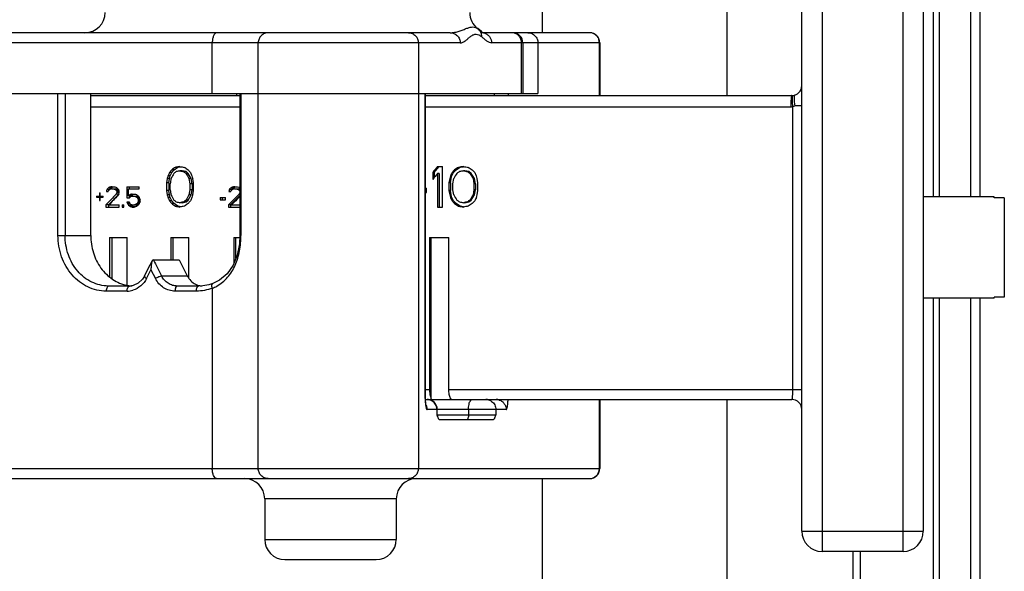
# Model space of a CAD drawing. Units: millimetres. Extents: x -552 to 938, y -635 to 935.
# Drawn here: x 325 to 374, y -243 to -216 of the extents above; entities that cross this region are included whole.
import ezdxf

# ---------------------------------------------------------------- set-up
doc = ezdxf.new("R2010")
doc.units = ezdxf.units.MM
doc.header["$LTSCALE"] = 16.335
doc.header["$PDMODE"] = 3
doc.header["$PDSIZE"] = 0.3125
doc.layers.get('0').update_dxf_attribs({"linetype": 'CONTINUOUS'})
doc.layers.get('Defpoints').update_dxf_attribs({"linetype": 'CONTINUOUS'})
doc.layers.add('02___PRT_ALL_AXES', color=7, linetype='CONTINUOUS')
doc.styles.get("Standard").update_dxf_attribs({"font": 'txt', "width": 0.8})
doc.dimstyles.get("Standard").update_dxf_attribs({"dimtxt": 0.15625, "dimasz": 0.1875, "dimexe": 0.125, "dimexo": 0.0625, "dimtad": 0, "dimtih": 1, "dimtoh": 1, "dimdsep": 46, "dimtxsty": 'Standard', "dimcen": 0.09, "dimazin": 2, "dimtp": 0.01, "dimtm": 0.01, "dimtfac": 1, "dimtofl": 0, "dimtmove": 0, "dimatfit": 3, "dimfxl": 1, "dimtolj": 1, "dimarcsym": 0})

# ---------------------------------------------------------------- blocks, each defined once
blk = doc.blocks.new('*D4')
at = {"color": 4, "lineweight": -2}
for p, q in [((372.781, 619.235), (483.831, 619.235)), ((483.706, 614.235), (483.706, 124.86)), ((483.706, -375.765), (483.706, 113.61)), ((372.781, -380.765), (483.831, -380.765))]:
    blk.add_line(p, q, dxfattribs=at)
at = {"color": 4}
for points in [[(482.873, 614.235), (484.539, 614.235), (483.706, 619.235)], [(482.873, -375.765), (484.539, -375.765), (483.706, -380.765)]]:
    blk.add_solid(points, dxfattribs=at)
at = {"layer": 'Defpoints', "color": 0}
for p in [(372.718, 619.235), (372.718, -380.765), (483.706, -380.765)]:
    blk.add_point(p, dxfattribs=at)
at = {"color": 6, "insert": (483.706, 119.235), "char_height": 10, "attachment_point": 5}
blk.add_mtext('\\A1;1000.00', dxfattribs=at)
blk = doc.blocks.new('*D8')
at = {"color": 4, "lineweight": -2}
for p, q in [((302.99, 604.235), (406.88, 604.235)), ((406.755, 599.235), (406.755, 124.86)), ((406.755, -360.765), (406.755, 113.61)), ((302.99, -365.765), (406.88, -365.765))]:
    blk.add_line(p, q, dxfattribs=at)
at = {"color": 4}
for points in [[(405.922, 599.235), (407.589, 599.235), (406.755, 604.235)], [(405.922, -360.765), (407.589, -360.765), (406.755, -365.765)]]:
    blk.add_solid(points, dxfattribs=at)
at = {"layer": 'Defpoints', "color": 0}
for p in [(302.927, 604.235), (302.927, -365.765), (406.755, -365.765)]:
    blk.add_point(p, dxfattribs=at)
at = {"color": 6, "insert": (406.755, 119.235), "char_height": 10, "attachment_point": 5}
blk.add_mtext('\\A1;970.00', dxfattribs=at)

msp = doc.modelspace()

# ---------------------------------------------------------------- linework, layer by layer
at = {"color": 7, "linetype": 'Continuous'}
for p, q in [((370.435, -224.265), (370.435, 462.735)), ((370.72, -224.265), (370.72, 462.735)), ((372.263, 462.735), (372.263, -224.265)), ((372.72, 462.735), (372.72, -224.265)), ((360.24, -219.265), (360.24, 457.735)), ((351.116, -216.165), (351.116, -204.765)), ((364.927, -211.765), (364.927, -241.765)), ((368.927, -241.765), (368.927, -211.765)), ((363.927, -240.765), (363.927, -212.765)), ((369.927, -212.765), (369.927, -240.765)), ((346.569, -216.165), (297.064, -216.165)), ((347.922, -215.96), (347.921, -215.959)), ((349.65, -216.165), (348.179, -216.165)), ((348.191, -216.176), (348.199, -216.179)), ((353.449, -216.165), (349.728, -216.165)), ((347.061, -216.665), (296.563, -216.665)), ((334.816, -219.165), (334.816, -216.665)), ((337.084, -237.665), (337.084, -216.665)), ((344.992, -216.665), (344.992, -237.665)), ((353.949, -216.665), (348.61, -216.665)), ((350.089, -219.165), (350.089, -216.665)), ((350.15, -216.665), (350.15, -219.165)), ((350.893, -216.665), (350.893, -219.165)), ((353.934, -219.265), (353.934, -216.665)), ((353.949, -216.665), (353.949, -219.265)), ((296.563, -219.165), (350.893, -219.165)), ((327.193, -226.165), (327.193, -219.165)), ((327.545, -219.165), (327.545, -226.165)), ((328.81, -226.165), (328.81, -219.165)), ((328.81, -219.265), (336.177, -219.265)), ((336.028, -219.265), (336.028, -219.165)), ((336.177, -219.165), (336.177, -226.165)), ((336.232, -219.165), (336.232, -226.165)), ((345.332, -234.215), (345.332, -219.165)), ((345.34, -234.214), (345.34, -219.165)), ((345.34, -219.265), (363.427, -219.265)), ((348.743, -219.165), (348.743, -219.265)), ((349.42, -219.165), (349.42, -219.265)), ((363.927, -219.765), (363.58, -219.765)), ((328.81, -219.815), (336.177, -219.815)), ((345.34, -219.815), (363.382, -219.815)), ((363.468, -219.811), (363.468, -233.765)), ((332.816, -223.063), (332.701, -223.063)), ((332.742, -223.233), (332.816, -223.063)), ((332.927, -222.935), (332.812, -222.935)), ((332.816, -223.063), (332.927, -222.935)), ((332.927, -222.935), (333.111, -222.807)), ((333.111, -222.807), (332.996, -222.807)), ((333.111, -222.807), (333.275, -222.776)), ((333.333, -222.978), (333.218, -222.978)), ((333.518, -223.02), (333.333, -222.978)), ((333.518, -223.02), (333.403, -223.02)), ((333.629, -223.105), (333.514, -223.105)), ((333.629, -223.105), (333.518, -223.02)), ((333.777, -223.361), (333.629, -223.105)), ((345.778, -223.063), (345.703, -223.063)), ((345.703, -223.063), (345.703, -223.403)), ((345.778, -223.063), (346.016, -222.765)), ((345.778, -223.063), (345.778, -223.309)), ((345.941, -222.765), (346.18, -222.765)), ((346.016, -223.105), (345.941, -223.105)), ((345.941, -223.105), (345.941, -224.765)), ((346.016, -223.105), (346.016, -224.765)), ((346.18, -224.765), (346.18, -222.765)), ((346.652, -223.233), (346.732, -223.063)), ((346.732, -223.063), (346.657, -223.063)), ((346.732, -223.063), (346.851, -222.935)), ((346.851, -222.935), (346.777, -222.935)), ((346.851, -222.935), (347.049, -222.807)), ((347.049, -222.807), (347.218, -222.777)), ((347.288, -222.978), (347.216, -222.978)), ((347.487, -223.02), (347.288, -222.978)), ((347.487, -223.02), (347.415, -223.02)), ((347.606, -223.105), (347.487, -223.02)), ((347.606, -223.105), (347.535, -223.105)), ((347.765, -223.361), (347.606, -223.105)), ((332.591, -223.361), (332.554, -223.573)), ((332.668, -223.573), (332.554, -223.573)), ((332.554, -223.573), (332.554, -223.956)), ((332.628, -223.233), (332.591, -223.361)), ((332.705, -223.361), (332.591, -223.361)), ((332.742, -223.233), (332.628, -223.233)), ((332.668, -223.573), (332.705, -223.361)), ((332.668, -223.573), (332.668, -223.956)), ((332.705, -223.361), (332.742, -223.233)), ((332.738, -223.914), (332.738, -223.616)), ((333.777, -223.361), (333.662, -223.361)), ((333.662, -223.361), (333.699, -223.616)), ((333.814, -223.616), (333.699, -223.616)), ((333.699, -223.616), (333.699, -223.914)), ((333.814, -223.616), (333.777, -223.361)), ((333.814, -223.616), (333.814, -223.914)), ((333.885, -223.573), (333.847, -223.361)), ((333.885, -223.956), (333.885, -223.573)), ((346.538, -223.361), (346.498, -223.573)), ((346.573, -223.573), (346.498, -223.573)), ((346.498, -223.573), (346.498, -223.956)), ((346.578, -223.233), (346.538, -223.361)), ((346.612, -223.361), (346.538, -223.361)), ((346.573, -223.573), (346.612, -223.361)), ((346.573, -223.573), (346.573, -223.956)), ((346.652, -223.233), (346.578, -223.233)), ((346.612, -223.361), (346.652, -223.233)), ((346.697, -223.616), (346.737, -223.361)), ((346.697, -223.914), (346.697, -223.616)), ((347.765, -223.361), (347.695, -223.361)), ((347.695, -223.361), (347.735, -223.616)), ((347.805, -223.616), (347.735, -223.616)), ((347.735, -223.616), (347.735, -223.914)), ((347.805, -223.616), (347.765, -223.361)), ((347.805, -223.616), (347.805, -223.914)), ((347.896, -223.361), (347.856, -223.233)), ((347.936, -223.573), (347.896, -223.361)), ((347.936, -223.956), (347.936, -223.573)), ((329.242, -224.063), (329.278, -224.063)), ((329.242, -224.063), (329.242, -224.233)), ((329.278, -224.233), (329.278, -224.063)), ((329.583, -223.999), (329.673, -223.999)), ((329.724, -223.914), (329.601, -223.914)), ((329.797, -223.829), (329.673, -223.829)), ((329.688, -224.658), (330.194, -224.126)), ((329.724, -223.914), (329.797, -223.829)), ((329.869, -223.786), (329.745, -223.786)), ((329.797, -223.829), (329.869, -223.786)), ((329.852, -223.871), (330.049, -223.871)), ((329.869, -223.786), (329.944, -223.773)), ((329.87, -223.765), (329.942, -223.765)), ((330.139, -223.892), (330.014, -223.892)), ((330.139, -223.892), (330.049, -223.871)), ((330.194, -223.935), (330.069, -223.935)), ((330.069, -223.935), (330.09, -223.973)), ((330.088, -224.081), (330.069, -224.126)), ((330.194, -224.126), (330.069, -224.126)), ((330.105, -224.041), (330.088, -224.081)), ((330.105, -224.041), (330.088, -224.081)), ((330.09, -223.973), (330.105, -223.999)), ((330.09, -223.973), (330.105, -223.999)), ((330.213, -223.999), (330.105, -223.999)), ((330.105, -223.999), (330.105, -224.041)), ((330.213, -224.041), (330.105, -224.041)), ((330.195, -223.914), (330.123, -223.829)), ((330.194, -223.935), (330.139, -223.892)), ((330.199, -223.934), (330.195, -223.914)), ((330.199, -223.934), (330.195, -223.914)), ((330.195, -224.126), (330.208, -224.063)), ((330.208, -223.977), (330.199, -223.934)), ((330.213, -223.999), (330.208, -223.977)), ((330.213, -223.999), (330.208, -223.977)), ((330.208, -224.063), (330.213, -224.041)), ((330.208, -224.063), (330.213, -224.041)), ((330.213, -224.041), (330.213, -223.999)), ((330.592, -223.765), (331.21, -223.765)), ((330.592, -223.765), (330.592, -224.318)), ((330.683, -223.871), (331.21, -223.871)), ((330.683, -224.212), (330.683, -223.871)), ((330.717, -223.765), (330.717, -223.871)), ((330.897, -224.148), (330.774, -224.148)), ((330.807, -224.212), (330.897, -224.148)), ((330.864, -224.126), (330.973, -224.126)), ((330.897, -224.148), (330.95, -224.135)), ((331.21, -223.871), (331.21, -223.765)), ((332.668, -223.956), (332.554, -223.956)), ((332.554, -223.956), (332.591, -224.169)), ((332.705, -224.169), (332.668, -223.956)), ((333.699, -223.914), (333.662, -224.169)), ((333.814, -223.914), (333.699, -223.914)), ((333.777, -224.169), (333.814, -223.914)), ((333.847, -224.169), (333.885, -223.956)), ((335.632, -223.999), (335.726, -223.999)), ((335.755, -223.914), (335.65, -223.914)), ((335.83, -223.829), (335.726, -223.829)), ((335.75, -223.932), (335.755, -223.914)), ((335.755, -223.914), (335.83, -223.829)), ((335.906, -223.786), (335.801, -223.786)), ((335.83, -223.829), (335.906, -223.786)), ((335.906, -223.786), (335.974, -223.775)), ((335.914, -223.871), (336.094, -223.871)), ((335.933, -223.765), (336.008, -223.765)), ((336.177, -223.892), (336.083, -223.892)), ((336.177, -223.89), (336.094, -223.871)), ((336.177, -223.935), (336.14, -223.935)), ((336.14, -223.935), (336.178, -223.999)), ((336.178, -224.041), (336.14, -224.126)), ((336.177, -224.126), (336.14, -224.126)), ((345.34, -223.829), (345.386, -223.829)), ((345.34, -224.041), (345.386, -224.041)), ((345.386, -224.041), (345.386, -223.829)), ((346.573, -223.956), (346.498, -223.956)), ((346.498, -223.956), (346.538, -224.169)), ((346.612, -224.169), (346.573, -223.956)), ((346.737, -224.169), (346.697, -223.914)), ((347.735, -223.914), (347.695, -224.169)), ((347.805, -223.914), (347.735, -223.914)), ((347.765, -224.169), (347.805, -223.914)), ((347.896, -224.169), (347.936, -223.956)), ((329.099, -224.233), (329.421, -224.233)), ((329.099, -224.233), (329.099, -224.275)), ((329.099, -224.275), (329.421, -224.275)), ((329.219, -224.233), (329.219, -224.275)), ((329.242, -224.275), (329.242, -224.446)), ((329.242, -224.446), (329.278, -224.446)), ((329.278, -224.446), (329.278, -224.275)), ((329.421, -224.275), (329.421, -224.233)), ((330.592, -224.318), (330.719, -224.318)), ((330.592, -224.509), (330.701, -224.509)), ((330.737, -224.595), (330.629, -224.595)), ((330.807, -224.212), (330.683, -224.212)), ((330.717, -224.212), (330.717, -224.318)), ((330.864, -224.233), (331.096, -224.233)), ((331.168, -224.254), (331.046, -224.254)), ((331.168, -224.637), (331.046, -224.637)), ((331.168, -224.254), (331.096, -224.233)), ((331.096, -224.658), (331.168, -224.637)), ((331.21, -224.297), (331.1, -224.297)), ((331.21, -224.595), (331.1, -224.595)), ((331.231, -224.361), (331.137, -224.361)), ((331.137, -224.361), (331.155, -224.424)), ((331.155, -224.467), (331.137, -224.531)), ((331.231, -224.531), (331.137, -224.531)), ((331.246, -224.424), (331.155, -224.424)), ((331.155, -224.424), (331.155, -224.467)), ((331.246, -224.467), (331.155, -224.467)), ((331.246, -224.488), (331.246, -224.403)), ((332.705, -224.169), (332.591, -224.169)), ((332.591, -224.169), (332.628, -224.297)), ((332.742, -224.297), (332.628, -224.297)), ((332.816, -224.467), (332.701, -224.467)), ((332.742, -224.297), (332.705, -224.169)), ((332.816, -224.467), (332.742, -224.297)), ((332.927, -224.595), (332.812, -224.595)), ((332.927, -224.595), (332.816, -224.467)), ((333.111, -224.722), (332.927, -224.595)), ((333.333, -224.552), (333.218, -224.552)), ((333.333, -224.552), (333.518, -224.509)), ((333.518, -224.509), (333.403, -224.509)), ((333.629, -224.424), (333.514, -224.424)), ((333.518, -224.509), (333.629, -224.424)), ((333.629, -224.424), (333.777, -224.169)), ((333.777, -224.169), (333.662, -224.169)), ((335.2, -224.297), (335.462, -224.297)), ((335.2, -224.297), (335.2, -224.403)), ((335.2, -224.403), (335.462, -224.403)), ((335.301, -224.297), (335.301, -224.403)), ((335.462, -224.403), (335.462, -224.297)), ((335.717, -224.658), (336.177, -224.195)), ((346.612, -224.169), (346.538, -224.169)), ((346.538, -224.169), (346.578, -224.297)), ((346.652, -224.297), (346.578, -224.297)), ((346.652, -224.297), (346.612, -224.169)), ((346.732, -224.467), (346.652, -224.297)), ((346.732, -224.467), (346.657, -224.467)), ((346.851, -224.595), (346.732, -224.467)), ((346.851, -224.595), (346.777, -224.595)), ((347.049, -224.722), (346.851, -224.595)), ((347.288, -224.552), (347.216, -224.552)), ((347.288, -224.552), (347.487, -224.509)), ((347.487, -224.509), (347.415, -224.509)), ((347.487, -224.509), (347.606, -224.424)), ((347.606, -224.424), (347.535, -224.424)), ((347.606, -224.424), (347.765, -224.169)), ((347.765, -224.169), (347.695, -224.169)), ((347.856, -224.297), (347.896, -224.169)), ((373.427, -224.315), (373.427, -224.265)), ((373.927, -224.315), (373.427, -224.315)), ((373.927, -224.315), (373.927, -229.214)), ((329.688, -224.658), (329.565, -224.658)), ((329.565, -224.658), (329.565, -224.765)), ((329.565, -224.765), (330.213, -224.765)), ((329.688, -224.658), (329.688, -224.765)), ((329.709, -224.658), (330.213, -224.658)), ((330.213, -224.765), (330.213, -224.658)), ((330.357, -224.658), (330.448, -224.658)), ((330.357, -224.658), (330.357, -224.765)), ((330.357, -224.765), (330.448, -224.765)), ((330.448, -224.765), (330.448, -224.658)), ((330.807, -224.68), (330.683, -224.68)), ((330.897, -224.743), (330.774, -224.743)), ((330.807, -224.68), (330.783, -224.642)), ((330.897, -224.743), (330.807, -224.68)), ((330.864, -224.658), (331.096, -224.658)), ((330.864, -224.765), (330.973, -224.765)), ((330.95, -224.756), (330.897, -224.743)), ((333.111, -224.722), (332.996, -224.722)), ((333.275, -224.754), (333.111, -224.722)), ((335.717, -224.658), (335.613, -224.658)), ((335.613, -224.658), (335.613, -224.765)), ((335.613, -224.765), (336.177, -224.765)), ((335.717, -224.658), (335.717, -224.765)), ((335.763, -224.658), (336.177, -224.658)), ((345.941, -224.765), (346.18, -224.765)), ((347.218, -224.752), (347.049, -224.722)), ((327.193, -226.165), (328.81, -226.165)), ((329.745, -226.265), (330.611, -226.265)), ((329.745, -226.265), (329.745, -228.21)), ((329.869, -228.3), (329.869, -226.265)), ((330.611, -228.618), (330.611, -226.265)), ((332.775, -226.265), (333.662, -226.265)), ((332.775, -226.265), (332.775, -227.366)), ((332.89, -227.366), (332.89, -226.265)), ((333.662, -228.282), (333.662, -226.265)), ((335.876, -226.265), (336.172, -226.265)), ((335.876, -226.265), (335.876, -227.553)), ((335.981, -227.292), (335.981, -226.265)), ((336.177, -226.165), (336.232, -226.165)), ((345.544, -226.265), (346.498, -226.265)), ((345.544, -226.265), (345.544, -233.765)), ((345.619, -234.265), (345.619, -226.265)), ((346.498, -233.765), (346.498, -226.265)), ((331.656, -227.799), (331.855, -227.41)), ((331.902, -227.366), (333.172, -227.366)), ((331.902, -227.366), (331.91, -227.381)), ((331.463, -228.176), (331.656, -227.799)), ((331.569, -228.29), (331.787, -227.866)), ((331.787, -227.866), (332.005, -228.29)), ((332.311, -228.165), (333.582, -228.165)), ((330.611, -228.915), (329.58, -228.915)), ((329.702, -228.665), (329.685, -228.665)), ((330.73, -228.665), (329.702, -228.665)), ((330.906, -228.643), (330.73, -228.665)), ((334.029, -228.915), (332.973, -228.915)), ((334.137, -228.665), (333.085, -228.665)), ((334.341, -228.654), (334.137, -228.665)), ((334.137, -228.665), (334.137, -228.665)), ((334.816, -228.774), (334.816, -237.665)), ((334.836, -228.539), (334.836, -228.539)), ((370.435, -380.765), (370.435, -229.265)), ((370.72, -380.765), (370.72, -229.265)), ((372.263, -229.265), (372.263, -380.765)), ((372.72, -229.265), (372.72, -380.765)), ((373.927, -229.214), (373.427, -229.214)), ((373.427, -229.265), (373.427, -229.214)), ((345.34, -233.765), (345.544, -233.765)), ((346.498, -233.765), (363.468, -233.765)), ((345.332, -234.215), (345.34, -234.214)), ((345.341, -234.304), (345.339, -234.214)), ((345.342, -234.265), (363.427, -234.265)), ((346.573, -234.265), (346.573, -234.197)), ((353.934, -237.665), (353.934, -234.265)), ((353.949, -234.265), (353.949, -237.665)), ((360.24, -350.765), (360.24, -234.265)), ((349.325, -234.765), (345.428, -234.765)), ((345.912, -235.015), (345.912, -234.765)), ((345.927, -235.015), (345.927, -234.765)), ((347.467, -234.765), (347.467, -235.015)), ((348.818, -234.765), (348.818, -235.015)), ((345.912, -235.015), (348.818, -235.015)), ((345.943, -235.102), (345.912, -235.015)), ((345.927, -235.015), (345.943, -235.101)), ((348.687, -235.265), (346.042, -235.265)), ((296.563, -237.665), (353.949, -237.665)), ((297.064, -238.165), (353.449, -238.165)), ((351.116, -248.765), (351.116, -238.165)), ((343.902, -239.165), (337.402, -239.165)), ((337.402, -239.165), (337.402, -241.165)), ((343.902, -239.165), (343.902, -241.165)), ((337.402, -241.165), (343.902, -241.165)), ((363.927, -240.765), (369.927, -240.765)), ((368.927, -241.765), (364.927, -241.765)), ((366.445, -241.765), (366.445, -352.765)), ((366.82, -380.765), (366.82, -241.765)), ((338.402, -242.165), (342.902, -242.165))]:
    msp.add_line(p, q, dxfattribs=at)
for points in [[(348.199, -216.179), (348.107, -216.112), (347.922, -215.96)], [(336.177, -226.165), (336.154, -226.581), (336.044, -227.135), (335.84, -227.642), (335.543, -228.065), (335.165, -228.379), (334.836, -228.539)], [(331.463, -228.176), (331.369, -228.326), (331.159, -228.528), (330.906, -228.643)], [(334.836, -228.539), (334.649, -228.598), (334.341, -228.654)], [(345.364, -234.538), (345.366, -234.546), (345.363, -234.532), (345.355, -234.483), (345.347, -234.406), (345.341, -234.304)]]:
    msp.add_lwpolyline(points, dxfattribs=at)
for centre, radius, start, end in [((328.528, -215.165), 1, 270, 0), ((348.528, -215.165), 1, 180, 232.5953), ((347.647, -216.317), 0.451, 52.589, 54.8415), ((348.117, -216.653), 0.488, 71.7635, 80.8736), ((349.596, -216.648), 0.483, 83.7686, 89.9862), ((349.65, -216.665), 0.5, 0, 90), ((353.449, -216.665), 0.5, 0, 90), ((353.423, -216.665), 0.511, 0.0571, 17.6158), ((363.427, -218.765), 0.5, 270, 0), ((363.382, -218.75), 1.065, 270.0009, 274.6273), ((334.484, -227.702), 1.014, 207.1724, 215.2764), ((330.974, -226.75), 1.915, 258.9898, 262.7218), ((330.61, -227.926), 0.989, 270.0744, 286.8572), ((330.974, -226.757), 1.908, 262.722, 266.3658), ((334.356, -227.854), 0.811, 253.3147, 254.6561), ((334.356, -227.854), 0.81, 254.6579, 265.8971), ((334.12, -226.993), 1.912, 291.3373, 298.648), ((348.534, -234.213), 3.202, 180.0318, 180.9781), ((348.346, -234.217), 3.015, 180.9669, 183.125), ((345.427, -234.765), 0.5, 0, 90), ((348.325, -234.754), 0.489, 71.8619, 89.9249), ((348.326, -234.748), 0.484, 70.2462, 71.8229), ((348.323, -234.756), 0.491, 54.2859, 70.1949), ((348.832, -234.753), 0.488, 71.7775, 89.9579), ((363.427, -234.765), 0.5, 0, 90), ((344.927, -234.763), 0.501, 18.4341, 28.5081), ((344.92, -234.765), 0.509, 0.0236, 18.3334), ((345.402, -234.765), 0.511, 0.0571, 17.6158), ((353.449, -237.665), 0.5, 270, 0), ((353.423, -237.664), 0.511, 341.6963, 359.9371), ((336.402, -239.165), 1, 0, 90), ((344.902, -239.165), 1, 90, 180), ((338.402, -241.165), 1, 180, 270), ((342.902, -241.165), 1, 270, 0), ((364.927, -240.765), 1, 180, 270), ((368.927, -240.765), 1, 270, 0)]:
    msp.add_arc(centre, radius, start, end, dxfattribs=at)
for centre, major_axis, ratio, start_param, end_param in [((369.927, -221.871), (73.393, 161.79), 0.188862, -4.619586, -4.618538), ((369.927, -222.467), (77.117, 78.969), 0.244641, -4.472116, -4.470544), ((369.927, -222.595), (74.863, 120.651), 0.221752, -4.571459, -4.569362), ((369.927, -222.654), (78.89, 45.66), 0.215238, 1.929977, 1.932598), ((369.927, -222.878), (78.657, 51.132), 0.225758, 1.907674, 1.909246), ((369.927, -222.765), (79.495, 12.075), 0.076834, 2.039098, 2.042243), ((369.927, -222.978), (79.489, 14.527), 0.091293, 2.034087, 2.036707), ((369.927, -222.765), (79.495, -12.075), 0.076834, -2.039098, -2.035954), ((369.927, -222.978), (79.489, -14.527), 0.091293, -2.034087, -2.031466), ((369.927, -222.878), (78.657, -51.132), 0.225758, -1.902433, -1.900861), ((369.927, -222.654), (78.89, -45.66), 0.215238, -1.923688, -1.921068), ((369.927, -222.595), (-74.863, 120.651), 0.221752, 7.721437, 7.723534), ((369.927, -222.467), (-77.117, 78.969), 0.244641, 1.342054, 1.343627), ((369.927, -221.871), (-73.393, 161.79), 0.188862, 1.492669, 1.493717), ((369.927, -222.665), (78.215, 93.98), 0.151475, 1.697249, 1.700394), ((369.927, -223.006), (78.215, 93.98), 0.151475, -4.585936, -4.582792), ((369.927, -224.424), (77.063, 162.117), 0.120482, -4.663566, -4.662517), ((369.927, -223.743), (78.534, 80.287), 0.153882, -4.572946, -4.571374), ((369.927, -224.509), (77.656, 121.299), 0.140357, -4.634304, -4.632207), ((369.927, -223.42), (79.235, 47.5), 0.136459, 1.782034, 1.784655), ((369.927, -223.729), (79.14, 52.936), 0.142743, 1.767943, 1.769515), ((369.927, -222.978), (79.497, 12.938), 0.049868, 1.852396, 1.855541), ((369.927, -223.233), (79.495, 15.542), 0.059169, 1.848944, 1.851565), ((369.927, -222.552), (79.497, -12.938), 0.049868, -1.852396, -1.849251), ((369.927, -222.722), (79.495, -15.542), 0.059169, -1.848944, -1.846323), ((369.927, -222.027), (79.14, -52.936), 0.142743, -1.762701, -1.761128), ((369.927, -221.888), (79.235, -47.5), 0.136459, -1.775744, -1.773123), ((369.927, -220.68), (-77.656, 121.299), 0.140357, 7.784283, 7.78638), ((369.927, -221.19), (-78.534, 80.287), 0.153882, 1.442885, 1.444458), ((369.927, -219.318), (-77.063, 162.117), 0.120482, 1.53665, 1.537698), ((369.927, -220.297), (70.907, 487.121), 0.073801, -4.695357, -4.694833), ((369.927, -221.19), (-71.963, 243.369), 0.138827, 1.538154, 1.538679), ((369.927, -224.012), (77.31, 69.5), 0.266642, 8.143894, 8.151232), ((369.927, -221.19), (69.827, 324.663), 0.11706, 1.604354, 1.604616), ((369.927, -223.233), (76.665, 78.551), 0.267884, 1.83386, 1.834909), ((369.927, -223.531), (79.114, 36.984), 0.211582, 8.285287, 8.286336), ((369.927, -223.105), (73.948, 120.462), 0.242305, -4.557915, -4.557391), ((369.927, -223.566), (78.516, 50.541), 0.246768, 1.942899, 1.943685), ((369.927, -223.713), (79.497, 10.097), 0.071797, 8.372923, 8.374758), ((369.927, -223.795), (79.488, 14.204), 0.099, 2.08143, 2.08274), ((369.927, -223.931), (79.488, -14.204), 0.099, 4.202804, 4.204114), ((369.927, -223.811), (79.494, -11.802), 0.083285, -2.085445, -2.083872), ((369.927, -224.02), (78.516, -50.541), 0.246768, 4.343955, 4.344742), ((369.927, -223.861), (79.114, -36.984), 0.211582, -1.997647, -1.996599), ((369.927, -224.158), (73.948, 120.462), 0.242305, -4.56499, -4.564466), ((369.927, -224.569), (78.791, 45.057), 0.235056, 8.235323, 8.236633), ((369.927, -224.288), (79.488, 14.204), 0.098999, 8.34994, 8.35125), ((369.927, -223.939), (79.488, -14.204), 0.099, -2.065182, -2.063872), ((369.927, -223.522), (78.791, -45.057), 0.235056, -1.947945, -1.946634), ((369.927, -227.233), (-70.907, 487.121), 0.073801, 1.553241, 1.553765), ((369.927, -223.936), (77.967, 70.421), 0.220661, 8.096212, 8.10355), ((369.927, -220.85), (72.776, 324.687), 0.098554, 1.602317, 1.602579), ((369.927, -223.148), (77.53, 79.352), 0.221644, 1.792444, 1.793492), ((369.927, -223.488), (79.215, 38.112), 0.176507, 8.21294, 8.213989), ((369.927, -222.978), (75.688, 120.83), 0.201286, -4.579104, -4.578579), ((369.927, -223.509), (78.792, 51.665), 0.204857, 1.880684, 1.88147), ((369.927, -223.701), (79.497, 10.551), 0.060596, 8.287782, 8.289616), ((369.927, -223.778), (79.49, 14.822), 0.083443, 1.997343, 1.998653), ((369.927, -223.948), (79.49, -14.822), 0.083443, 4.28689, 4.288201), ((369.927, -223.825), (79.495, -12.326), 0.070256, -2.000698, -1.999126), ((369.927, -224.077), (78.792, -51.665), 0.204857, 4.406171, 4.406957), ((369.927, -223.903), (79.215, -38.112), 0.176507, -1.9253, -1.924601), ((369.927, -224.172), (77.386, 68.414), 0.2662, 1.863531, 1.870083), ((369.927, -223.531), (-72.198, 161.701), 0.20583, 7.768366, 7.76889), ((369.927, -223.885), (-74.752, 106.578), 0.253924, 7.684283, 7.685069), ((369.927, -223.275), (-72.198, 161.701), 0.20583, 1.486753, 1.487277), ((369.927, -224.797), (78.112, 57.48), 0.257359, 1.898327, 1.899375), ((369.927, -224.155), (78.516, -50.541), 0.246768, -1.928748, -1.927961), ((369.927, -224.435), (79.47, 17.849), 0.121621, 2.057135, 2.058183), ((369.927, -224.456), (79.47, -17.849), 0.121621, -2.058183, -2.057135), ((369.927, -223.999), (79.47, -17.849), 0.121621, 4.227623, 4.228672), ((369.927, -224.892), (79.47, 17.849), 0.121621, 8.337699, 8.338747), ((369.927, -223.573), (78.516, -50.541), 0.246768, 4.358893, 4.359679), ((369.927, -225.318), (78.516, 50.541), 0.246768, 8.206691, 8.207478), ((369.927, -222.669), (-73.948, 120.462), 0.242305, 7.719685, 7.72021), ((369.927, -226.222), (73.948, 120.462), 0.242305, 1.704568, 1.705092), ((369.927, -222.68), (-74.752, 106.578), 0.253924, 1.408698, 1.409484), ((369.927, -226.212), (74.752, 106.578), 0.253924, -4.551077, -4.550291), ((369.927, -221.265), (-71.158, 202.596), 0.174989, 1.52435, 1.524874), ((369.927, -227.626), (71.158, 202.596), 0.174989, -4.666467, -4.665943), ((369.927, -225.658), (-73.393, 161.79), 0.188862, 1.476945, 1.477993), ((369.927, -225.063), (-77.117, 78.969), 0.244641, 1.328951, 1.330524), ((369.927, -224.935), (-74.863, 120.65), 0.221753, 1.42777, 1.429866), ((369.927, -224.875), (78.89, -45.66), 0.215238, -1.932598, -1.929977), ((369.927, -224.651), (78.657, -51.132), 0.225758, -1.909246, -1.907674), ((369.927, -224.552), (79.489, -14.527), 0.091293, -2.036707, -2.034087), ((369.927, -224.552), (79.489, 14.527), 0.091293, 2.031466, 2.034087), ((369.927, -224.651), (78.657, 51.132), 0.225758, 1.900861, 1.902433), ((369.927, -224.875), (78.89, 45.66), 0.215238, 1.921068, 1.923688), ((369.927, -224.935), (74.863, 120.651), 0.221753, 1.701244, 1.703341), ((369.927, -225.063), (77.117, 78.969), 0.244641, -4.485219, -4.483647), ((369.927, -225.658), (73.393, 161.79), 0.188862, -4.63531, -4.634261), ((369.927, -226.339), (71.963, 243.369), 0.138827, -4.680271, -4.679747), ((369.927, -224.097), (78.018, 69.35), 0.220312, 1.815852, 1.82161), ((369.927, -223.105), (-77.063, 162.117), 0.120482, 1.520925, 1.521973), ((369.927, -223.786), (-78.534, 80.287), 0.153882, 1.429781, 1.431353), ((369.927, -223.02), (-77.656, 121.298), 0.140357, 1.490614, 1.492711), ((369.927, -224.109), (79.235, -47.5), 0.136459, -1.784655, -1.782034), ((369.927, -223.8), (79.14, -52.936), 0.142743, -1.769515, -1.767943), ((369.927, -224.297), (79.495, -15.542), 0.059169, -1.851565, -1.848944), ((369.927, -224.807), (79.495, 15.542), 0.059169, 1.846323, 1.848944), ((369.927, -225.502), (79.14, 52.936), 0.142743, 1.761128, 1.762701), ((369.927, -225.641), (79.235, 47.5), 0.136459, 1.773123, 1.775744), ((369.927, -226.85), (77.656, 121.298), 0.140357, 1.638398, 1.640495), ((369.927, -226.339), (78.534, 80.287), 0.153882, -4.586051, -4.584478), ((369.927, -228.212), (77.063, 162.117), 0.120482, -4.679291, -4.678242), ((369.927, -224.322), (78.791, -45.057), 0.235056, 4.329737, 4.331048), ((369.927, -224.603), (79.488, -14.204), 0.098999, 4.21512, 4.216431), ((369.927, -224.952), (79.488, 14.204), 0.099, 2.063872, 2.065182), ((369.927, -225.369), (78.791, 45.057), 0.235056, 1.946634, 1.947945), ((369.927, -224.765), (79.495, -12.075), 0.076834, -2.042243, -2.039098), ((369.927, -224.765), (79.495, 12.075), 0.076834, 2.035954, 2.039098), ((369.927, -224.552), (79.497, -12.938), 0.049868, -1.855541, -1.852396), ((369.927, -224.978), (79.497, 12.938), 0.049868, 1.849251, 1.852396), ((369.927, -227.366), (-74.291, 136.997), 0.208647, 1.45813, 1.463926)]:
    msp.add_ellipse(centre, major_axis=major_axis, ratio=ratio, start_param=start_param, end_param=end_param, dxfattribs=at)
for points, knots in [([(346.569, -216.165), (346.645, -216.165), (346.795, -216.148), (347.007, -216.089), (347.203, -216.017), (347.38, -215.948), (347.539, -215.896), (347.682, -215.872), (347.807, -215.891), (347.877, -215.928), (347.907, -215.949)], [0, 0, 0, 0, 0.164023, 0.322878, 0.473697, 0.611823, 0.732586, 0.834321, 0.920971, 1, 1, 1, 1]), ([(335.028, -216.165), (334.958, -216.165), (334.888, -216.273), (334.85, -216.389), (334.83, -216.475), (334.818, -216.568), (334.816, -216.632), (334.816, -216.665)], [0, 0, 0, 0, 0.367553, 0.508074, 0.663313, 0.829141, 1, 1, 1, 1]), ([(337.58, -216.165), (337.516, -216.165), (337.385, -216.191), (337.22, -216.302), (337.11, -216.468), (337.084, -216.6), (337.084, -216.665)], [0, 0, 0, 0, 0.249125, 0.49872, 0.749064, 1, 1, 1, 1]), ([(344.5, -216.165), (344.564, -216.165), (344.694, -216.191), (344.857, -216.303), (344.967, -216.469), (344.992, -216.6), (344.992, -216.665)], [0, 0, 0, 0, 0.24826, 0.4975, 0.748203, 1, 1, 1, 1]), ([(346.569, -216.165), (346.63, -216.165), (346.76, -216.19), (346.927, -216.302), (347.037, -216.471), (347.061, -216.602), (347.061, -216.665)], [0, 0, 0, 0, 0.238385, 0.497483, 0.758171, 1, 1, 1, 1]), ([(347.061, -216.665), (347.107, -216.665), (347.179, -216.643), (347.263, -216.594), (347.352, -216.53), (347.458, -216.44), (347.564, -216.352), (347.651, -216.293), (347.716, -216.26), (347.783, -216.239), (347.873, -216.233), (347.989, -216.27), (348.069, -216.325), (348.11, -216.356)], [0, 0, 0, 0, 0.114744, 0.178053, 0.24512, 0.385491, 0.523774, 0.588429, 0.648846, 0.705295, 0.759559, 0.871918, 1, 1, 1, 1]), ([(347.921, -215.959), (347.983, -216.006), (348.081, -216.13), (348.111, -216.284), (348.11, -216.356)], [0, 0, 0, 0, 0.516921, 1, 1, 1, 1]), ([(348.11, -216.356), (348.15, -216.392), (348.213, -216.443), (348.296, -216.509), (348.376, -216.572), (348.475, -216.638), (348.567, -216.662), (348.61, -216.665)], [0, 0, 0, 0, 0.271665, 0.405195, 0.537324, 0.782798, 1, 1, 1, 1]), ([(348.27, -216.189), (348.319, -216.206), (348.415, -216.256), (348.527, -216.372), (348.595, -216.514), (348.61, -216.616), (348.61, -216.665)], [0, 0, 0, 0, 0.251957, 0.510953, 0.764325, 1, 1, 1, 1]), ([(350.089, -216.665), (350.089, -216.604), (350.067, -216.482), (349.971, -216.323), (349.826, -216.21), (349.708, -216.174), (349.649, -216.168)], [0, 0, 0, 0, 0.251634, 0.502299, 0.751606, 1, 1, 1, 1]), ([(350.401, -216.165), (350.465, -216.165), (350.595, -216.191), (350.759, -216.302), (350.868, -216.469), (350.893, -216.6), (350.893, -216.665)], [0, 0, 0, 0, 0.248241, 0.497422, 0.748135, 1, 1, 1, 1]), ([(353.91, -216.511), (353.894, -216.461), (353.847, -216.367), (353.736, -216.254), (353.596, -216.181), (353.493, -216.165), (353.441, -216.165)], [0, 0, 0, 0, 0.251508, 0.50194, 0.751311, 1, 1, 1, 1]), ([(363.427, -219.265), (363.426, -219.265), (363.421, -219.268), (363.415, -219.282), (363.412, -219.296), (363.41, -219.307)], [0, 0, 0, 0, 0.110702, 0.305168, 1, 1, 1, 1]), ([(363.468, -219.263), (363.466, -219.263), (363.462, -219.267), (363.458, -219.281), (363.456, -219.295), (363.454, -219.306)], [0, 0, 0, 0, 0.109846, 0.304146, 1, 1, 1, 1]), ([(363.575, -219.243), (363.57, -219.244), (363.562, -219.254), (363.55, -219.29), (363.547, -219.324), (363.546, -219.349)], [0, 0, 0, 0, 0.121135, 0.321092, 1, 1, 1, 1]), ([(363.41, -219.307), (363.404, -219.334), (363.397, -219.402), (363.388, -219.518), (363.383, -219.66), (363.382, -219.762), (363.382, -219.815)], [0, 0, 0, 0, 0.164498, 0.399797, 0.686764, 1, 1, 1, 1]), ([(363.454, -219.306), (363.451, -219.333), (363.449, -219.401), (363.45, -219.517), (363.457, -219.657), (363.464, -219.759), (363.468, -219.811)], [0, 0, 0, 0, 0.16422, 0.399311, 0.686306, 1, 1, 1, 1]), ([(363.468, -219.811), (363.478, -219.809), (363.517, -219.8), (363.555, -219.782), (363.58, -219.765)], [0, 0, 0, 0, 0.253379, 1, 1, 1, 1]), ([(363.546, -219.349), (363.543, -219.41), (363.551, -219.55), (363.568, -219.688), (363.58, -219.765)], [0, 0, 0, 0, 0.439395, 1, 1, 1, 1]), ([(329.58, -228.915), (329.423, -228.915), (329.106, -228.879), (328.653, -228.72), (328.237, -228.463), (327.874, -228.118), (327.578, -227.699), (327.284, -227.059), (327.194, -226.521), (327.193, -226.165)], [0, 0, 0, 0, 0.116868, 0.234742, 0.354837, 0.478064, 0.604769, 0.734716, 1, 1, 1, 1]), ([(329.685, -228.665), (329.543, -228.663), (329.258, -228.628), (328.85, -228.482), (328.477, -228.246), (328.153, -227.933), (327.888, -227.552), (327.625, -226.973), (327.545, -226.487), (327.545, -226.165)], [0, 0, 0, 0, 0.116674, 0.234409, 0.354423, 0.477607, 0.604348, 0.734383, 1, 1, 1, 1]), ([(328.81, -226.165), (328.81, -226.455), (328.895, -227.029), (329.213, -227.675), (329.574, -228.093), (329.887, -228.345), (330.234, -228.53), (330.483, -228.605), (330.609, -228.63)], [0, 0, 0, 0, 0.26389, 0.519891, 0.643897, 0.764894, 0.883307, 1, 1, 1, 1]), ([(335.037, -228.671), (335.138, -228.615), (335.331, -228.485), (335.665, -228.158), (335.979, -227.64), (336.188, -226.927), (336.232, -226.422), (336.232, -226.165)], [0, 0, 0, 0, 0.119597, 0.238533, 0.480328, 0.734765, 1, 1, 1, 1]), ([(331.848, -227.425), (331.834, -227.456), (331.816, -227.525), (331.792, -227.673), (331.787, -227.788), (331.787, -227.866)], [0, 0, 0, 0, 0.22868, 0.47913, 1, 1, 1, 1]), ([(331.902, -227.366), (331.898, -227.366), (331.885, -227.369), (331.869, -227.385), (331.859, -227.401), (331.855, -227.41)], [0, 0, 0, 0, 0.199517, 0.558092, 1, 1, 1, 1]), ([(331.569, -228.29), (331.498, -228.428), (331.31, -228.675), (331.038, -228.829), (330.896, -228.872)], [0, 0, 0, 0, 0.512058, 1, 1, 1, 1]), ([(331.463, -228.176), (331.46, -228.182), (331.463, -228.195), (331.473, -228.21), (331.492, -228.232), (331.524, -228.259), (331.553, -228.279), (331.569, -228.29)], [0, 0, 0, 0, 0.12333, 0.21981, 0.341934, 0.647447, 1, 1, 1, 1]), ([(332.005, -228.29), (332.058, -228.255), (332.141, -228.212), (332.246, -228.175), (332.293, -228.165), (332.312, -228.165)], [0, 0, 0, 0, 0.572313, 0.830766, 1, 1, 1, 1]), ([(332.973, -228.915), (332.875, -228.915), (332.677, -228.886), (332.404, -228.758), (332.17, -228.556), (332.053, -228.383), (332.005, -228.29)], [0, 0, 0, 0, 0.24225, 0.488013, 0.740224, 1, 1, 1, 1]), ([(333.085, -228.665), (333.006, -228.665), (332.848, -228.641), (332.63, -228.539), (332.443, -228.377), (332.35, -228.239), (332.312, -228.165)], [0, 0, 0, 0, 0.242429, 0.48823, 0.74036, 1, 1, 1, 1]), ([(333.656, -228.287), (333.714, -228.369), (333.852, -228.512), (334.031, -228.603), (334.123, -228.631)], [0, 0, 0, 0, 0.508416, 1, 1, 1, 1]), ([(329.702, -228.665), (329.686, -228.665), (329.66, -228.677), (329.634, -228.706), (329.607, -228.751), (329.586, -228.823), (329.58, -228.884), (329.58, -228.915)], [0, 0, 0, 0, 0.159313, 0.264991, 0.390595, 0.688276, 1, 1, 1, 1]), ([(330.611, -228.915), (330.611, -228.884), (330.616, -228.824), (330.636, -228.753), (330.663, -228.707), (330.688, -228.677), (330.714, -228.665), (330.73, -228.665)], [0, 0, 0, 0, 0.310433, 0.608846, 0.735163, 0.841294, 1, 1, 1, 1]), ([(333.085, -228.665), (333.049, -228.665), (333.01, -228.719), (332.99, -228.779), (332.976, -228.838), (332.973, -228.884), (332.973, -228.915)], [0, 0, 0, 0, 0.373416, 0.520784, 0.680021, 1, 1, 1, 1]), ([(334.029, -228.915), (334.029, -228.884), (334.032, -228.838), (334.046, -228.778), (334.065, -228.719), (334.102, -228.665), (334.137, -228.665)], [0, 0, 0, 0, 0.322642, 0.482795, 0.630594, 1, 1, 1, 1]), ([(334.816, -228.774), (334.69, -228.82), (334.43, -228.891), (334.162, -228.915), (334.029, -228.915)], [0, 0, 0, 0, 0.502015, 1, 1, 1, 1]), ([(334.816, -228.774), (334.808, -228.748), (334.799, -228.71), (334.794, -228.658), (334.793, -228.604), (334.807, -228.55), (334.836, -228.539)], [0, 0, 0, 0, 0.325471, 0.483481, 0.629055, 1, 1, 1, 1]), ([(345.544, -233.765), (345.544, -233.848), (345.552, -233.967), (345.584, -234.111), (345.606, -234.172), (345.619, -234.197)], [0, 0, 0, 0, 0.566422, 0.806752, 1, 1, 1, 1]), ([(346.573, -234.197), (346.56, -234.172), (346.538, -234.111), (346.506, -233.967), (346.498, -233.848), (346.498, -233.765)], [0, 0, 0, 0, 0.193248, 0.433578, 1, 1, 1, 1]), ([(363.468, -233.765), (363.468, -233.829), (363.466, -233.921), (363.462, -234.039), (363.457, -234.114), (363.451, -234.175), (363.445, -234.221), (363.438, -234.249), (363.433, -234.261), (363.429, -234.265), (363.427, -234.265)], [0, 0, 0, 0, 0.379234, 0.550721, 0.700919, 0.823651, 0.915523, 0.974106, 0.990649, 1, 1, 1, 1]), ([(363.468, -233.765), (363.498, -233.765), (363.557, -233.765), (363.643, -233.765), (363.721, -233.765), (363.789, -233.765), (363.839, -233.765), (363.872, -233.765), (363.891, -233.765), (363.905, -233.765), (363.917, -233.766), (363.923, -233.767), (363.927, -233.767), (363.927, -233.768)], [0, 0, 0, 0, 0.197821, 0.386563, 0.558752, 0.70869, 0.831363, 0.881194, 0.922715, 0.955513, 0.979388, 0.994209, 1, 1, 1, 1]), ([(345.888, -234.611), (345.865, -234.538), (345.784, -234.401), (345.649, -234.316), (345.577, -234.291)], [0, 0, 0, 0, 0.501643, 1, 1, 1, 1]), ([(346.597, -234.234), (346.594, -234.232), (346.585, -234.22), (346.578, -234.207), (346.573, -234.197)], [0, 0, 0, 0, 0.227835, 1, 1, 1, 1]), ([(346.648, -234.265), (346.639, -234.265), (346.619, -234.258), (346.604, -234.243), (346.597, -234.234)], [0, 0, 0, 0, 0.444487, 1, 1, 1, 1]), ([(347.467, -234.765), (347.467, -234.678), (347.478, -234.554), (347.519, -234.407), (347.548, -234.347), (347.565, -234.322)], [0, 0, 0, 0, 0.567179, 0.806956, 1, 1, 1, 1]), ([(347.565, -234.322), (347.567, -234.319), (347.575, -234.308), (347.584, -234.298), (347.592, -234.291)], [0, 0, 0, 0, 0.267652, 1, 1, 1, 1]), ([(347.592, -234.291), (347.596, -234.287), (347.613, -234.273), (347.634, -234.265), (347.65, -234.265)], [0, 0, 0, 0, 0.281926, 1, 1, 1, 1]), ([(348.61, -234.357), (348.673, -234.402), (348.78, -234.527), (348.818, -234.686), (348.818, -234.765)], [0, 0, 0, 0, 0.49845, 1, 1, 1, 1]), ([(348.985, -234.289), (349.034, -234.306), (349.13, -234.356), (349.242, -234.472), (349.31, -234.614), (349.325, -234.716), (349.325, -234.765)], [0, 0, 0, 0, 0.25193, 0.510926, 0.764314, 1, 1, 1, 1]), ([(349.325, -234.765), (349.331, -234.765), (349.342, -234.757), (349.352, -234.742), (349.364, -234.718), (349.377, -234.677), (349.391, -234.617), (349.402, -234.543), (349.414, -234.424), (349.419, -234.33), (349.42, -234.265)], [0, 0, 0, 0, 0.038484, 0.066558, 0.101686, 0.193535, 0.313395, 0.459113, 0.626083, 1, 1, 1, 1]), ([(345.336, -234.381), (345.339, -234.433), (345.345, -234.507), (345.359, -234.6), (345.37, -234.656), (345.383, -234.702), (345.397, -234.739), (345.415, -234.763), (345.428, -234.765)], [0, 0, 0, 0, 0.385528, 0.551291, 0.69424, 0.811362, 0.900225, 1, 1, 1, 1]), ([(346.042, -235.265), (346.033, -235.265), (346.017, -235.253), (346.003, -235.234), (345.985, -235.204), (345.965, -235.16), (345.95, -235.122), (345.943, -235.101)], [0, 0, 0, 0, 0.150694, 0.255354, 0.37799, 0.667919, 1, 1, 1, 1]), ([(347.467, -235.015), (347.467, -235.047), (347.463, -235.107), (347.448, -235.176), (347.428, -235.221), (347.41, -235.25), (347.389, -235.265), (347.376, -235.265)], [0, 0, 0, 0, 0.341019, 0.637846, 0.758784, 0.85838, 1, 1, 1, 1]), ([(348.818, -235.015), (348.808, -235.044), (348.788, -235.1), (348.762, -235.167), (348.74, -235.213), (348.721, -235.243), (348.702, -235.265), (348.687, -235.265)], [0, 0, 0, 0, 0.322982, 0.618078, 0.745408, 0.853771, 1, 1, 1, 1]), ([(335.028, -238.165), (334.958, -238.165), (334.888, -238.056), (334.85, -237.941), (334.823, -237.822), (334.816, -237.729), (334.816, -237.665)], [0, 0, 0, 0, 0.367668, 0.508232, 0.66352, 1, 1, 1, 1]), ([(337.58, -238.165), (337.516, -238.165), (337.385, -238.139), (337.22, -238.027), (337.11, -237.861), (337.084, -237.73), (337.084, -237.665)], [0, 0, 0, 0, 0.249125, 0.49872, 0.749064, 1, 1, 1, 1]), ([(344.992, -237.665), (344.992, -237.73), (344.967, -237.861), (344.857, -238.027), (344.694, -238.139), (344.564, -238.165), (344.5, -238.165)], [0, 0, 0, 0, 0.251797, 0.5025, 0.75174, 1, 1, 1, 1]), ([(353.441, -238.165), (353.492, -238.165), (353.595, -238.148), (353.733, -238.077), (353.844, -237.967), (353.892, -237.874), (353.908, -237.825)], [0, 0, 0, 0, 0.248655, 0.497936, 0.748379, 1, 1, 1, 1])]:
    msp.add_open_spline(points, degree=3, knots=knots, dxfattribs=at)
for points in [[(331.855, -227.41), (331.852, -227.415), (331.85, -227.42), (331.848, -227.425)], [(331.91, -227.381), (332.044, -227.643), (332.178, -227.904), (332.311, -228.165)], [(345.577, -234.291), (345.527, -234.274), (345.473, -234.265), (345.42, -234.265)]]:
    msp.add_open_spline(points, degree=3, dxfattribs=at)
at = {"layer": '02___PRT_ALL_AXES', "color": 7, "linetype": 'Continuous'}
for p, q in [((373.427, -224.265), (369.927, -224.265)), ((373.427, -229.265), (369.927, -229.265))]:
    msp.add_line(p, q, dxfattribs=at)

# ---------------------------------------------------------------- dimensions: what is measured, and where the dimension line sits
dim = msp.add_linear_dim(base=(483.706, -380.765), p1=(372.718, 619.235), p2=(372.718, -380.765), angle=90, dimstyle='Standard', override={"dimtxt": 10, "dimasz": 5, "dimzin": 0, "dimcen": 2.673, "dimclrd": 4, "dimclre": 4, "dimclrt": 6, "dimadec": 0, "dimazin": 0, "dimtp": 0, "dimtm": 0, "dimtzin": 0})
dim.commit()
dim.dimension.update_dxf_attribs({"geometry": '*D4', "text_midpoint": (483.706, 119.235), "dimtype": 160})
dim = msp.add_linear_dim(base=(406.755, -365.765), p1=(302.927, 604.235), p2=(302.927, -365.765), angle=90, dimstyle='Standard', override={"dimtxt": 10, "dimasz": 5, "dimzin": 0, "dimcen": 2.673, "dimclrd": 4, "dimclre": 4, "dimclrt": 6, "dimadec": 0, "dimazin": 0, "dimtp": 0, "dimtm": 0, "dimtzin": 0})
dim.commit()
dim.dimension.update_dxf_attribs({"geometry": '*D8', "text_midpoint": (406.755, 119.235)})

doc.saveas('drawing.dxf')
